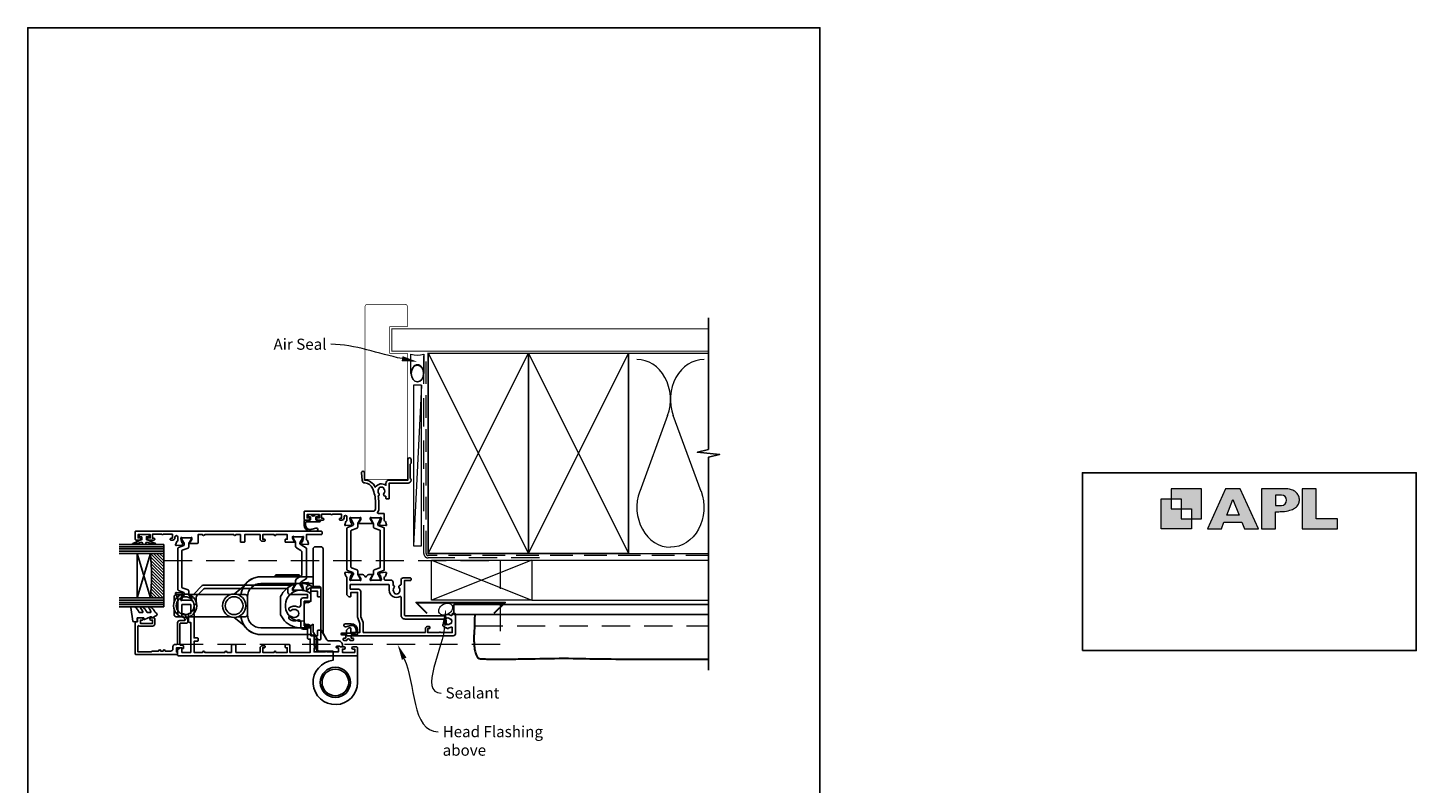
# Model space of a CAD drawing. Units: millimetres. Extents: x 23 to 1018, y -511 to 568.
# Drawn here: x 394 to 1018, y -112 to 228 of the extents above; entities that cross this region are included whole.
import ezdxf
from ezdxf import colors
from ezdxf.entities.mleader import LeaderData, LeaderLine
from ezdxf.math import Vec2, Vec3

# ---------------------------------------------------------------- set-up
doc = ezdxf.new("R2010")
doc.units = ezdxf.units.MM
doc.header["$MEASUREMENT"] = 0
doc.linetypes.add('DASHED', pattern=[19.05, 12.7, -6.35])
doc.layers.get('Defpoints').update_dxf_attribs({"color": 1})
for name, color, linetype in [('20745$0$APL Joinery', 2, 'Continuous'), ('26050$0$APL Joinery', 2, 'Continuous'), ('26310$0$APL Joinery', 2, 'Continuous'), ('9010100$0$APL Joinery', 2, 'Continuous'), ('9010550l$0$APL Joinery', 2, 'Continuous'), ('APL Glass', 7, 'Continuous'), ('APL Joinery', 2, 'Continuous'), ('APL Notes', 7, 'Continuous')]:
    doc.layers.add(name, color=color, linetype=linetype)
doc.styles.add('General notes', font='arial.ttf', dxfattribs={"height": 3.5})

# ---------------------------------------------------------------- blocks, each defined once
blk = doc.blocks.new('APL')
at = {"layer": 'APL Joinery'}
h = blk.add_hatch(color=250, dxfattribs=at)
h.paths.add_polyline_path([(-10.78, -2.25), (-10.78, 4.5), (-17.54, 4.5), (-17.54, 2.25), (-15.29, 2.25), (-15.29, 0), (-13.03, 0), (-13.03, -2.25)])
h.paths.add_polyline_path([(-13.03, -4.5), (-19.79, -4.5), (-19.79, 2.25), (-17.54, 2.25), (-17.54, 0), (-15.29, 0), (-15.29, -2.25), (-13.03, -2.25)])
h = blk.add_hatch(color=250, dxfattribs=at)
h.paths.add_polyline_path([(-9.43, -4.5), (-6.29, -4.5), (-5.71, -3.03), (-1.67, -3.03), (-1.1, -4.5), (2.06, -4.5), (-2.04, 4.5), (-5.34, 4.5)])
h.paths.add_polyline_path([(-3.68, 2.08), (-2.31, -1.42), (-5.07, -1.42)], flags=16)
h.paths.add_polyline_path([(2.72, -4.5), (5.84, -4.5), (5.84, -0.66), (6.17, -0.65), (6.59, -0.66), (6.96, -0.64), (7.43, -0.63), (7.89, -0.6), (8.33, -0.52), (8.73, -0.44), (9.12, -0.34), (9.41, -0.24), (9.69, -0.13), (9.93, -0.01), (10.2, 0.15), (10.4, 0.27), (10.58, 0.45), (10.76, 0.62), (10.92, 0.85), (11.02, 1.02), (11.12, 1.25), (11.2, 1.49), (11.23, 1.69), (11.24, 1.82), (11.24, 1.95), (11.24, 2.13), (11.21, 2.4), (11.17, 2.63), (11.09, 2.85), (11, 3.06), (10.9, 3.25), (10.76, 3.44), (10.61, 3.61), (10.39, 3.79), (10.19, 3.94), (9.98, 4.06), (9.74, 4.18), (9.47, 4.27), (9.23, 4.35), (8.99, 4.41), (8.67, 4.47), (8.47, 4.5), (8.34, 4.5), (2.72, 4.5)])
h.paths.add_polyline_path([(5.84, 0.76), (5.84, 3.09), (7.19, 3.09, -1), (7.19, 0.76)], flags=16)
h.paths.add_polyline_path([(11.9, -4.5), (19.79, -4.5), (19.8, -2.26), (15.01, -2.26), (15.01, 4.5), (11.9, 4.5)])
at = {"layer": 'APL Joinery', "color": 7, "lineweight": 9}
for points in [[(-10.78, -2.25), (-10.78, 4.5), (-17.54, 4.5), (-17.54, 2.25), (-15.29, 2.25), (-15.29, 0), (-13.03, 0), (-13.03, -2.25)], [(-1.67, -3.03), (-1.1, -4.5), (2.06, -4.5), (-2.04, 4.5), (-5.34, 4.5), (-9.43, -4.5), (-6.29, -4.5), (-5.71, -3.03)], [(15.01, 4.5), (11.9, 4.5), (11.9, -4.5), (19.79, -4.5), (19.8, -2.26), (15.01, -2.26)], [(-13.03, -4.5), (-19.79, -4.5), (-19.79, 2.25), (-17.54, 2.25), (-17.54, 0), (-15.29, 0), (-15.29, -2.25), (-13.03, -2.25)], [(-5.07, -1.42), (-3.68, 2.08), (-2.31, -1.42)]]:
    blk.add_lwpolyline(points, close=True, dxfattribs=at)
blk.add_lwpolyline([(8.34, 4.5), (2.72, 4.5), (2.72, -4.5), (5.84, -4.5), (5.84, -0.66), (6.17, -0.65), (6.59, -0.66), (6.96, -0.64), (7.43, -0.63), (7.89, -0.6), (8.33, -0.52), (8.73, -0.44), (9.12, -0.34), (9.41, -0.24), (9.69, -0.13), (9.93, -0.01), (10.2, 0.15), (10.4, 0.27), (10.58, 0.45), (10.76, 0.62), (10.92, 0.85), (11.02, 1.02), (11.12, 1.25), (11.2, 1.49), (11.23, 1.69), (11.24, 1.82), (11.24, 1.82), (11.24, 1.95), (11.24, 2.13), (11.21, 2.4), (11.17, 2.63), (11.09, 2.85), (11, 3.06), (10.9, 3.25), (10.76, 3.44), (10.61, 3.61), (10.39, 3.79), (10.19, 3.94), (9.98, 4.06), (9.74, 4.18), (9.47, 4.27), (9.23, 4.35), (8.99, 4.41), (8.67, 4.47), (8.47, 4.5), (8.34, 4.5), (8.24, 4.5)], dxfattribs=at)
blk.add_lwpolyline([(7.19, 3.09), (5.84, 3.09), (5.84, 0.76), (7.19, 0.76, 1)], format="xyb", close=True, dxfattribs=at)
blk = doc.blocks.new('9260710 Bi-fold End Gear')
at = {"layer": 'APL Joinery', "color": 8}
for p, q in [((-33.5, 47.5), (-15.5, 47.5)), ((-33.5, 44.5), (-15.5, 44.5)), ((-27, 48.1), (-26.8, 48.3)), ((-27, 47.5), (-27, 48.1)), ((-27, 48.1), (-16, 48.1)), ((-16.2, 48.3), (-26.8, 48.3)), ((-16.2, 48.3), (-16, 48.1)), ((-16, 48.1), (-16, 47.5)), ((-10, 47.5), (-15.5, 47.5)), ((-15.5, 44.5), (-10, 44.5)), ((-72.5, 38.5), (-72.5, 36.1)), ((-69.1, 39.5), (-71.5, 39.5)), ((-47.1, 39.5), (-65.9, 39.5)), ((-45.53, 39.75), (-41.14, 43.26)), ((-40.5, 39.5), (-43.9, 39.5)), ((-39.5, 30.5), (-39.5, 38.5)), ((-72.5, 32.9), (-72.5, 30.5)), ((-69.1, 29.5), (-71.5, 29.5)), ((-47.1, 29.5), (-65.9, 29.5)), ((-41.14, 25.74), (-45.53, 29.25)), ((-40.5, 29.5), (-43.9, 29.5)), ((-15.5, 24.5), (-33.5, 24.5)), ((-33.5, 21.5), (-10.71, 21.5)), ((-11, 24.5), (-15.5, 24.5))]:
    blk.add_line(p, q, dxfattribs=at)
blk.add_lwpolyline([(-10.41, 43.11, 0.446423), (-24.61, 38.62, 0.106607), (-24.7, 38.21), (-24.7, 30.79, 0.106607), (-24.61, 30.38, 0.461146), (-10, 26.15), (-10, 23.01, 0.133392), (-9.86, 22.51), (-8.1, 19.5), (-8.1, 15, 0.414214), (-7.1, 14), (-1, 14), (-1, 9.95, 2.252934), (10, 0), (10, 15.5, 0.414214), (9.5, 16), (7.95, 16, 1), (7.95, 15), (8.7, 15), (8.7, 13.5), (3.2, 13.5), (3.2, 15), (3.95, 15, 1), (3.95, 16), (3.2, 16), (3.2, 16.7, 0.414214), (1.2, 18.7), (-3.02, 18.7, -0.267949), (-3.88, 19.2), (-5.37, 21.77, -0.131652), (-5.5, 22.27), (-5.5, 60, 0.414214), (-6.5, 61), (-9, 61, 0.414214), (-10, 60), (-10, 43.2)], format="xyb", dxfattribs=at)
blk.add_lwpolyline([(-10, 21.2, -0.414214), (-11, 22.2), (-11, 25.5), (-12, 26), (-13, 26, -0.414214), (-14, 27), (-14, 35, -0.414214), (-13, 36), (-12, 36), (-11, 36.5), (-11, 42.2, -0.414214), (-10, 43.2), (-7.5, 43.2, -0.414214), (-6.5, 42.2), (-6.5, 23.97, 0.131652), (-6.37, 23.47), (-3.9, 19.2, 0.267949), (-3.04, 18.7), (1.2, 18.7, -0.414214), (3.2, 16.7), (3.2, 16), (3.95, 16, -1), (3.95, 15), (3.2, 15), (3.2, 13.5), (8.7, 13.5), (8.7, 15), (7.95, 15, -1), (7.95, 16), (9.5, 16, -0.414214), (10, 15.5), (10, 0, -2.252934), (-1, 9.95), (-1, 14), (-7.6, 14, -0.414214), (-8.6, 15), (-8.6, 19.5), (-9.1, 19.5, -0.414214), (-9.6, 20), (-9.6, 21.2)], format="xyb", close=True, dxfattribs=at)
for centre, radius in [((-67.5, 34.5), 5.25), ((-67.5, 34.5), 4), ((-45.5, 34.5), 5.25), ((-45.5, 34.5), 4), ((0, 0), 6.8), ((0, 0), 6.8), ((0, 0), 5.98)]:
    blk.add_circle(centre, radius, dxfattribs=at)
for centre, radius, start, end in [((-33.5, 38.5), 9, 90, 173.62063), ((-33.5, 38.5), 9, 90, 148.09185), ((-33.5, 38.5), 6, 90, 180), ((-71.5, 38.5), 1, 90, 180), ((-40.5, 38.5), 1, 0, 90), ((-15.5, 34.5), 7, 49.9948, 282.37362), ((-71.5, 30.5), 1, 180, 270), ((-33.5, 30.5), 9, 186.37937, 270), ((-33.5, 30.5), 9, 211.90815, 270), ((-40.5, 30.5), 1, 270, 0), ((-33.5, 30.5), 6, 180, 270)]:
    blk.add_arc(centre, radius, start, end, dxfattribs=at)
blk = doc.blocks.new('26050$0$19704')
at = {"layer": '26050$0$APL Joinery'}
for points in [[(-32.08, 8.4), (-24.29, 8.4, 0.361398), (-23.99, 8.65, -0.265514), (-23.8, 8.87), (-22.4, 9.38, -0.548619), (-22, 9.07), (-22.21, 6.69, -0.176327), (-22.3, 6.5), (-22.62, 6.18, -0.57735), (-23.04, 6.29), (-23.07, 6.4, 0.267949), (-23.25, 6.58), (-25.16, 7.09, 0.065543), (-25.24, 7.1), (-25.4, 7.1, 0.6885), (-25.6, 6.58, -0.213422), (-25.5, 6.35), (-25.5, 3.14, -0.063254), (-25.51, 3.06), (-25.69, 2.35, 0.490314), (-25.5, 2.1), (-24.98, 2.1, 0.137872), (-24.83, 2.14), (-23.57, 2.91, -0.361115), (-23.47, 3.21), (-23.38, 3.27, -0.585524), (-23, 3.05), (-23, 1.48, -0.261413), (-23.48, 0.62), (-23.8, 0.43, 0.561174), (-23.8, -0.43), (-23.48, -0.62, -0.261413), (-23, -1.48), (-23, -3.05, -0.585524), (-23.38, -3.27), (-23.47, -3.21, -0.361115), (-23.57, -2.91), (-24.83, -2.14, 0.137872), (-24.98, -2.1), (-25.5, -2.1, 0.490314), (-25.69, -2.35), (-25.51, -3.06, -0.063254), (-25.5, -3.14), (-25.5, -6.35, -0.213422), (-25.6, -6.58, 0.6885), (-25.4, -7.1), (-25.24, -7.1, 0.065543), (-25.16, -7.09), (-23.25, -6.58, 0.267949), (-23.07, -6.4), (-23.04, -6.29, -0.57735), (-22.62, -6.18), (-22.3, -6.5, -0.176327), (-22.21, -6.69), (-22, -9.07, -0.548619), (-22.4, -9.38), (-23.8, -8.87, -0.265514), (-23.99, -8.65, 0.361398), (-24.29, -8.4), (-25.2, -8.4, 0.414214), (-25.5, -8.7), (-25.5, -11.37, -0.414214), (-26.5, -12.37), (-27.79, -12.37, -0.550947), (-29, -12.74, 0.375946), (-31.01, -12.76, -0.19915), (-31.52, -12.94, 0.290157), (-31.52, -14.86, -0.19915), (-31.01, -15.04, 0.375946), (-29, -15.06, -0.63384), (-27.77, -15.61, 0.407693), (-27.47, -15.9), (-25.5, -15.9, -0.414214), (-24.5, -16.9), (-24.5, -20.1, -0.414214), (-24.8, -20.4), (-25.4, -20.4, -0.414214), (-25.7, -20.1), (-25.7, -17.4), (-41.2, -17.4, 0.414214), (-41.5, -17.7), (-41.5, -35.2, -0.291538), (-41.4, -38.45, 0.581716), (-41.14, -38.9), (-40.8, -38.9, -0.414214), (-40.5, -39.2), (-40.5, -40.1, -0.414214), (-40.8, -40.4), (-49.5, -40.4, -0.414214), (-50.5, -39.4), (-50.5, 8.3, -0.414214), (-50.2, 8.6), (-48.12, 8.6, -0.198912), (-47.91, 8.51), (-47.09, 7.69, -0.198912), (-47, 7.48), (-47, 6.9, -0.414214), (-47.3, 6.6), (-49, 6.6), (-49, 2.6), (-45, 2.6), (-42.42, 3.54, -0.087489), (-42.08, 3.6), (-31, 3.6), (-31, 6.6), (-32.7, 6.6, -0.414214), (-33, 6.9), (-33, 7.48, -0.198912), (-32.91, 7.69), (-32.29, 8.31, -0.198912)], [(-32.94, -15.46, -0.565584), (-30, -10.57), (-27.8, -10.57, 0.414214), (-27.5, -10.27), (-27.5, 6.9), (-29.5, 6.9), (-29.5, 3.6, -0.414214), (-31, 2.1), (-41.99, 2.1), (-44.57, 1.16, -0.087489), (-44.91, 1.1), (-49, 1.1), (-49, -26.9), (-47.2, -26.9, -0.414214), (-46.4, -27.7), (-46.4, -28.6, -0.414214), (-46.7, -28.9), (-47, -28.9, -0.414214), (-47.3, -28.6), (-47.3, -27.9), (-49.1, -27.9), (-49.1, -33.05, -0.57735), (-49.1, -33.75), (-49.1, -38.9), (-46.86, -38.9, 0.581719), (-46.6, -38.45, -0.096068), (-46.99, -37.36, -0.671225), (-46.99, -36.44, -0.140327), (-46.29, -34.93, -1), (-45.16, -35.9, 0.375946), (-45.14, -37.91, -0.19915), (-44.96, -38.42, 0.290157), (-43.04, -38.42, -0.19915), (-42.86, -37.91, 0.375946), (-42.84, -35.9, -0.249552), (-43, -35.22), (-43, -17.7, -0.414214), (-41.2, -15.9), (-33.2, -15.9, 0.565584)]]:
    blk.add_lwpolyline(points, format="xyb", close=True, dxfattribs=at)
blk = doc.blocks.new('26050$0$19705')
at = {"layer": '26050$0$APL Joinery'}
blk.add_lwpolyline([(36.4, -5.66, -0.041047), (33.54, -5.9), (30.54, -5.9, -0.164577), (29.02, -5.39, 0.621133), (28.54, -5.62), (28.54, -8.1, -0.414214), (28.24, -8.4), (25.33, -8.4, 0.361398), (25.04, -8.65, -0.265514), (24.84, -8.87), (23.44, -9.38, -0.548619), (23.04, -9.07), (23.25, -6.69, -0.176327), (23.34, -6.5), (23.67, -6.18, -0.57735), (24.08, -6.29), (24.11, -6.4, 0.267949), (24.29, -6.58), (26.2, -7.09, 0.065543), (26.28, -7.1), (26.44, -7.1, 0.6885), (26.64, -6.58, -0.213422), (26.54, -6.35), (26.54, -3.14, -0.063254), (26.55, -3.06), (26.74, -2.35, 0.490314), (26.54, -2.1), (26.03, -2.1, 0.137872), (25.87, -2.14), (24.61, -2.91, -0.361115), (24.51, -3.21), (24.42, -3.27, -0.585524), (24.04, -3.05), (24.04, 3.05, -0.585524), (24.42, 3.27), (24.51, 3.21, -0.361115), (24.61, 2.91), (25.87, 2.14, 0.137872), (26.03, 2.1), (26.54, 2.1, 0.490314), (26.74, 2.35), (26.55, 3.06, -0.063254), (26.54, 3.14), (26.54, 6.35, -0.213422), (26.64, 6.58, 0.6885), (26.44, 7.1), (26.28, 7.1, 0.065543), (26.2, 7.09), (24.29, 6.58, 0.267949), (24.11, 6.4), (24.08, 6.29, -0.57735), (23.67, 6.18), (23.34, 6.5, -0.176327), (23.25, 6.69), (23.04, 9.07, -0.548619), (23.44, 9.38), (24.84, 8.87, -0.265514), (25.04, 8.65, 0.361398), (25.33, 8.4), (26.99, 8.4, 1), (26.99, 9.7), (26.54, 9.7, -0.414214), (25.54, 10.7), (25.54, 11.5, -0.414214), (25.84, 11.8), (26.04, 11.8, -0.414214), (26.34, 11.5), (26.34, 10.8), (28.14, 10.8), (28.14, 14.95, -0.57735), (28.14, 15.65), (28.14, 19.8), (26.34, 19.8), (26.34, 19.1, -0.414214), (26.04, 18.8), (25.84, 18.8, -0.414214), (25.54, 19.1), (25.54, 21.55, -1), (26.54, 21.55), (26.54, 20.8), (28.04, 20.8), (28.04, 26.3), (26.54, 26.3), (26.54, 25.55, -1), (25.54, 25.55), (25.54, 27.1, -0.414214), (26.04, 27.6), (29.24, 27.6, -0.414214), (29.54, 27.3), (29.54, -3.4, 0.414214), (30.54, -4.4), (33.54, -4.4, 0.101205), (39.82, -3.12, 0.283017), (42.24, 0.31, -0.370533), (43.52, 1.61), (46.78, 1.9, -1.044614), (46.84, 0.5), (43.55, 0.5, -0.298086), (40.32, -4.32, -0.438776), (41.17, -9.1), (42.04, -9.1, -0.414214), (43.54, -10.6), (43.54, -19), (52.84, -19, -1), (52.84, -20.4), (51.17, -20.4, -0.198912), (50.95, -20.31), (50.73, -20.09, 0.198912), (50.52, -20), (44.47, -20, 0.198912), (44.25, -20.09), (44.03, -20.31, -0.198912), (43.82, -20.4), (43.44, -20.4, -0.414214), (42.14, -19.1), (42.14, -10.6), (35.34, -10.6, -0.414214), (35.04, -10.3), (35.04, -9.4, -0.414214), (35.34, -9.1), (36.06, -9.1, 0.425323), (36.36, -8.79, -0.660805), (37.53, -8.24, 0.380493), (39.56, -8.24, -0.19915), (40.06, -8.06, 0.290157), (40.06, -6.14, -0.19915), (39.56, -5.96, 0.380493), (37.53, -5.96, -0.535794)], format="xyb", close=True, dxfattribs=at)
blk = doc.blocks.new('26050$0$9100372')
at = {"layer": '26050$0$APL Joinery', "color": 8}
blk.add_lwpolyline([(27.6, -2.1), (27.39, -2.1, -0.131652), (27.29, -2.07), (25.55, -1.07, 0.131652), (25.3, -1), (23.89, -1, -0.310508), (23.42, -0.68), (22.43, 1.91, 0.310508), (22.15, 2.1), (5.85, 2.1, 0.310508), (5.57, 1.91), (4.58, -0.68, -0.310508), (4.11, -1), (2.7, -1, 0.131652), (2.45, -1.07), (0.71, -2.07, -0.131652), (0.61, -2.1), (0.4, -2.1, -0.414214), (0, -1.7), (0, 1.7, -0.414214), (0.4, 2.1), (0.61, 2.1, -0.131652), (0.71, 2.07), (2.45, 1.07, 0.131652), (2.7, 1), (3.09, 1, 0.310508), (3.37, 1.19), (4.29, 3.58, -0.310508), (4.75, 3.9), (23.25, 3.9, -0.310508), (23.71, 3.58), (24.63, 1.19, 0.310508), (24.91, 1), (25.3, 1, 0.131652), (25.55, 1.07), (27.29, 2.07, -0.131652), (27.39, 2.1), (27.6, 2.1, -0.414214), (28, 1.7), (28, -1.7, -0.414214)], format="xyb", close=True, dxfattribs=at)
blk = doc.blocks.new('26050')
at = {"layer": '26050$0$APL Joinery'}
for name, p in [('26050$0$19705', (16.46, 25.4)), ('26050$0$19704', (40.5, 25.4)), ('26050$0$9100372', (15, 29.9))]:
    blk.add_blockref(name, p, dxfattribs=at)
at = {"layer": '26050$0$APL Joinery', "xscale": -1, "rotation": 180}
blk.add_blockref('26050$0$9100372', (15, 20.9), dxfattribs=at)
blk = doc.blocks.new('9210121c')
at = {"layer": 'APL Joinery', "color": 252, "linetype": 'Continuous'}
for p, q in [((-4.05, -5.4), (-4.05, -3.3)), ((-3.75, -3), (-3.7, -3)), ((-3.7, -3), (-1.32, -3)), ((-3.45, -4.1), (-3.45, -5.2)), ((2.95, -3.8), (-3.15, -3.8)), ((-2.3, -1.25), (-2.3, -0.75)), ((-2.05, -0.5), (-0.82, -0.5)), ((-1.32, -1.5), (-2.05, -1.5)), ((-1.2, -2.15), (-1.2, -1.62)), ((-1.2, -2.87), (-1.2, -2.15)), ((0.82, -0.5), (2.05, -0.5)), ((1.2, -1.62), (1.2, -2.15)), ((1.2, -2.15), (1.2, -2.87)), ((2.05, -1.5), (1.33, -1.5)), ((1.33, -3), (2.95, -3)), ((2.3, -0.75), (2.3, -1.25)), ((3.25, -3.3), (3.25, -3.5)), ((1.38, -8), (-1.17, -8)), ((-0.62, -7.14), (-0.49, -7.1)), ((-0.49, -7.1), (1.2, -6.63))]:
    blk.add_line(p, q, dxfattribs=at)
for centre, radius, start, end in [((-3.75, -3.3), 0.3, 90, 180.01142), ((-1.17, -5.1), 2.9, 185.84619, 269.94298), ((-3.15, -4.1), 0.3, 90, 180), ((-1.38, -5.21), 2.07, 179.63687, 291.62811), ((-2.05, -0.75), 0.25, 90, 180), ((-2.05, -1.25), 0.25, 180, 270), ((-1.32, -1.62), 0.125, 0, 90), ((-1.32, -2.87), 0.125, 270, 360), ((-0.82, -0.62), 0.125, 8.71474, 90), ((0, -0.5), 0.7, 188.71474, 351.28526), ((0.82, -0.62), 0.125, 90, 171.28526), ((1.33, -1.62), 0.125, 90, 180), ((1.33, -2.87), 0.125, 180, 270), ((2.05, -0.75), 0.25, 0, 90), ((2.05, -1.25), 0.25, 270, 360), ((2.95, -3.3), 0.3, 0, 90), ((2.95, -3.5), 0.3, 270, 360), ((1.38, -7.3), 0.7, 269.98769, 105.66038)]:
    blk.add_arc(centre, radius, start, end, dxfattribs=at)
blk = doc.blocks.new('26310$0$19732')
at = {"layer": '26310$0$APL Joinery'}
for points in [[(-22.12, -36.98, 0.57735), (-22.54, -37.09), (-22.57, -37.2, -0.267949), (-22.75, -37.38), (-24.66, -37.89, -0.065543), (-24.74, -37.9), (-24.9, -37.9, -0.6885), (-25.1, -37.38, 0.213422), (-25, -37.15), (-25, -33.94, 0.063254), (-25.01, -33.86), (-25.19, -33.15, -0.490314), (-25, -32.9), (-24.48, -32.9, -0.137872), (-24.33, -32.94), (-23.07, -33.71, 0.361115), (-22.97, -34.01), (-22.88, -34.07, 0.585524), (-22.5, -33.85), (-22.5, -32.28, 0.162278), (-22.7, -31.68), (-22.7, 6.89, 0.198912), (-22.99, 7.59), (-27, 11.6), (-27, 13.25, 0.585524), (-27.38, 13.47), (-27.47, 13.41, 0.361115), (-27.57, 13.11), (-28.83, 12.34, -0.137872), (-28.98, 12.3), (-29.5, 12.3, -0.490314), (-29.69, 12.55), (-29.51, 13.26, 0.063254), (-29.5, 13.34), (-29.5, 16.55, 0.213422), (-29.6, 16.78, -0.6885), (-29.4, 17.3), (-29.24, 17.3, -0.065543), (-29.16, 17.29), (-27.25, 16.78, -0.267949), (-27.07, 16.6), (-27.04, 16.49, 0.57735), (-26.62, 16.38), (-26.3, 16.7, 0.176327), (-26.21, 16.89), (-26, 19.27, 0.548619), (-26.4, 19.58), (-27.8, 19.07, 0.265514), (-27.99, 18.85, -0.361398), (-28.29, 18.6), (-36.08, 18.6, 0.198912), (-36.29, 18.51), (-36.91, 17.89, 0.198912), (-37, 17.68), (-37, 17.1, 0.414214), (-36.7, 16.8), (-31.5, 16.8), (-31.5, 12.8), (-35.5, 12.8), (-35.5, 13.5, 0.414214), (-35.8, 13.8), (-39.2, 13.8, 0.414214), (-39.5, 13.5), (-39.5, 12.8), (-53, 12.8), (-53, 16.8), (-51.3, 16.8, 0.414214), (-51, 17.1), (-51, 17.68, 0.198912), (-51.09, 17.89), (-51.91, 18.71, 0.198912), (-52.12, 18.8), (-54.2, 18.8, 0.414214), (-54.5, 18.5), (-54.5, -61.9, 0.414214), (-54.2, -62.2), (-51, -62.2, 0.414214), (-50.5, -61.7), (-50.5, -60.15, 1), (-51.5, -60.15), (-51.5, -60.9), (-53, -60.9), (-53, -55.4), (-51.5, -55.4), (-51.5, -56.15, 1), (-50.5, -56.15), (-50.5, -54.42, 0.227735), (-50.2, -53.8), (-50.2, -52.9, 0.414214), (-50.5, -52.6), (-50.7, -52.6, 0.414214), (-51, -52.9), (-51, -53.6), (-52.8, -53.6), (-52.8, -48.45, 0.57735), (-52.8, -47.75), (-52.8, -42.6), (-51, -42.6), (-51, -43.3, 0.414214), (-50.7, -43.6), (-50.5, -43.6, 0.414214), (-50.2, -43.3), (-50.2, -42.6), (-47, -42.6), (-47, -44.4, 0.414214), (-47.3, -44.7), (-47.3, -45.4, 0.414214), (-47, -45.7), (-43.3, -45.7, 0.414214), (-43, -45.4), (-43, -44.5, 0.414214), (-43.3, -44.2), (-45.5, -44.2), (-45.5, -41.2), (-41.3, -41.2, 0.414214), (-41, -40.9), (-41, -38.2), (-30, -38.2), (-30, -40.9, 0.414214), (-29.7, -41.2), (-25.5, -41.2), (-25.5, -44.2), (-27.7, -44.2, 0.414214), (-28, -44.5), (-28, -45.4, 0.414214), (-27.7, -45.7), (-24.3, -45.7, 0.414214), (-24, -45.4), (-24, -41.2, 0.284915), (-24.83, -39.86, -0.284915), (-25, -39.59), (-25, -39.5, -0.414214), (-24.7, -39.2), (-23.79, -39.2, -0.361398), (-23.49, -39.45, 0.265514), (-23.3, -39.67), (-21.9, -40.18, 0.548619), (-21.5, -39.87), (-21.71, -37.49, 0.176327), (-21.8, -37.3)], [(-36.62, -35.42, 0.143225), (-36.85, -34.97, -0.402792), (-36.82, -32.41, 0.664492), (-37.31, -31.25), (-37.53, -31.25, 0.21129), (-37.98, -31.45, 0.313621), (-38.47, -35.24, -0.562163), (-39.36, -36.7), (-41.5, -36.7, 0.414214), (-42.5, -37.7), (-42.5, -39.7), (-46.7, -39.7, 0.414214), (-47, -40), (-47, -40.9), (-53, -40.9), (-53, -31.8), (-49.8, -31.8, 0.414214), (-49.5, -31.5), (-49.5, -29.9, 0.414214), (-49.8, -29.6), (-50.6, -29.6, 0.414214), (-50.9, -29.9), (-50.9, -30.6), (-53, -30.6), (-53, -25.5), (-52.9, -25.5, 1), (-52.9, -24.7), (-53, -24.7), (-53, -19.6), (-50.9, -19.6), (-50.9, -20.3, 0.414214), (-50.6, -20.6), (-50.3, -20.6, 0.414214), (-50, -20.3), (-50, -19.4, 0.414214), (-51, -18.4), (-53, -18.4), (-53, -7.5), (-49.8, -7.5, 0.414214), (-49.5, -7.2), (-49.5, -5.8, 0.414214), (-49.8, -5.5), (-53, -5.5), (-53, -3.5, 1), (-53, -2.5), (-53, 6.5, 1), (-53, 7.5), (-53, 11.3), (-48, 11.3), (-48, 9.8, 0.414214), (-47.7, 9.5), (-46.8, 9.5, 0.414214), (-46.5, 9.8), (-46.5, 11.3), (-35.9, 11.3), (-35.5, 11.7), (-35.1, 11.3), (-31.5, 11.3), (-31.5, 10.6, 0.414214), (-31.2, 10.3), (-28.24, 10.3, -0.198912), (-27.53, 10.01), (-24.49, 6.97, -0.198912), (-24.2, 6.26), (-24.2, -30.9), (-26, -30.9, 0.414214), (-27, -31.9), (-27, -39.7), (-28.5, -39.7), (-28.5, -37.7, 0.414214), (-29.5, -36.7), (-31.64, -36.7, -0.562163), (-32.53, -35.24, 0.313621), (-33.02, -31.45, 0.21129), (-33.47, -31.25), (-33.69, -31.25, 0.664492), (-34.18, -32.41, -0.402792), (-34.15, -34.97, 0.143225), (-34.38, -35.42, -0.295977)]]:
    blk.add_lwpolyline(points, format="xyb", close=True, dxfattribs=at)
blk = doc.blocks.new('26310$0$19733')
at = {"layer": '26310$0$APL Joinery'}
blk.add_lwpolyline([(20.19, -27.05, -0.361398), (20.49, -26.8), (22.7, -26.8), (22.7, -33.5, 0.414214), (23, -33.8), (23.9, -33.8, 0.414214), (24.2, -33.5), (24.2, 49.9, 0.414214), (23.9, 50.2), (20.7, 50.2, 0.414214), (20.2, 49.7), (20.2, 48.15, 1), (21.2, 48.15), (21.2, 48.9), (22.7, 48.9), (22.7, 43.4), (21.2, 43.4), (21.2, 44.15, 1), (20.2, 44.15), (20.2, 41.7, 0.414214), (20.5, 41.4), (20.7, 41.4, 0.414214), (21, 41.7), (21, 42.4), (22.8, 42.4), (22.8, 38.24, 0.57735), (22.8, 37.55), (22.8, 33.4), (21, 33.4), (21, 34.1, 0.414214), (20.7, 34.4), (20.5, 34.4, 0.414214), (20.2, 34.1), (20.2, 33.3, 0.414214), (21.2, 32.3), (21.55, 32.3, -1), (21.55, 31), (19.99, 31, -0.361398), (19.69, 31.24, 0.265514), (19.5, 31.47), (18.1, 31.98, 0.548619), (17.7, 31.67), (17.91, 29.29, 0.176327), (18, 29.1), (18.32, 28.77, 0.57735), (18.74, 28.88), (18.77, 29, -0.267949), (18.95, 29.17), (20.86, 29.69, -0.065543), (20.94, 29.7), (21.1, 29.7, -0.6885), (21.3, 29.17, 0.213422), (21.2, 28.95), (21.2, 25.73, 0.063254), (21.21, 25.66), (21.39, 24.95, -0.490314), (21.2, 24.7), (20.68, 24.7, -0.137872), (20.53, 24.74), (19.27, 25.51, 0.361115), (19.17, 25.81), (19.08, 25.86, 0.585524), (18.7, 25.65), (18.7, 22.2, 0.414214), (19, 21.9), (22.7, 21.9), (22.7, 19.9, 1), (22.7, 18.9), (22.7, 5.9, 1), (22.7, 4.9), (22.7, 2.9), (19.5, 2.9, 0.414214), (19.2, 2.6), (19.2, 1.2, 0.414214), (19.5, 0.9), (22.7, 0.9), (22.7, -6), (20.7, -6, 0.414214), (19.7, -7), (19.7, -7.9, 0.414214), (20, -8.2), (20.3, -8.2, 0.414214), (20.6, -7.9), (20.6, -7.2), (22.7, -7.2), (22.7, -12.3), (22.6, -12.3, 1), (22.6, -13.1), (22.7, -13.1), (22.7, -18.2), (20.6, -18.2), (20.6, -17.5, 0.414214), (20.3, -17.2), (19.5, -17.2, 0.414214), (19.2, -17.5), (19.2, -21.46, 0.585524), (19.58, -21.67), (19.67, -21.62, 0.361115), (19.77, -21.32), (21.03, -20.55, -0.137872), (21.18, -20.5), (21.7, -20.5, -0.490314), (21.89, -20.75), (21.71, -21.47, 0.063254), (21.7, -21.54), (21.7, -24.76, 0.213422), (21.8, -24.98, -0.6885), (21.6, -25.5), (21.44, -25.5, -0.065543), (21.36, -25.49), (19.45, -24.98, -0.267949), (19.27, -24.8), (19.24, -24.69, 0.57735), (18.82, -24.58), (18.5, -24.91, 0.176327), (18.41, -25.09), (18.2, -27.48, 0.548619), (18.6, -27.79), (20, -27.28, 0.265514)], format="xyb", close=True, dxfattribs=at)
blk = doc.blocks.new('26310$0$9100372')
at = {"layer": '26310$0$APL Joinery', "color": 8}
blk.add_lwpolyline([(27.6, -2.1), (27.39, -2.1, -0.131652), (27.29, -2.07), (25.55, -1.07, 0.131652), (25.3, -1), (23.89, -1, -0.310508), (23.42, -0.68), (22.43, 1.91, 0.310508), (22.15, 2.1), (5.85, 2.1, 0.310508), (5.57, 1.91), (4.58, -0.68, -0.310508), (4.11, -1), (2.7, -1, 0.131652), (2.45, -1.07), (0.71, -2.07, -0.131652), (0.61, -2.1), (0.4, -2.1, -0.414214), (0, -1.7), (0, 1.7, -0.414214), (0.4, 2.1), (0.61, 2.1, -0.131652), (0.71, 2.07), (2.45, 1.07, 0.131652), (2.7, 1), (3.09, 1, 0.310508), (3.37, 1.19), (4.29, 3.58, -0.310508), (4.75, 3.9), (23.25, 3.9, -0.310508), (23.71, 3.58), (24.63, 1.19, 0.310508), (24.91, 1), (25.3, 1, 0.131652), (25.55, 1.07), (27.29, 2.07, -0.131652), (27.39, 2.1), (27.6, 2.1, -0.414214), (28, 1.7), (28, -1.7, -0.414214)], format="xyb", close=True, dxfattribs=at)
blk = doc.blocks.new('26310$0$9100375')
at = {"layer": '26310$0$APL Joinery', "color": 8}
blk.add_lwpolyline([(21.17, -0.75, 0.258618), (20.32, -1.22), (18.8, -3.65), (5.2, -3.65), (3.68, -1.22, 0.258618), (2.83, -0.75), (2.7, -0.75, 0.131652), (2.45, -0.82), (0.68, -1.84, -0.131652), (0.63, -1.85), (0.4, -1.85, -0.414214), (0, -1.45), (0, 1.95, -0.414214), (0.4, 2.35), (0.63, 2.35, -0.131652), (0.68, 2.33), (2.45, 1.31, 0.131652), (2.7, 1.25), (4.18, 1.25, -0.258618), (5.02, 0.78), (6.25, -1.18, 0.258618), (7.1, -1.65), (16.9, -1.65, 0.258618), (17.75, -1.18), (18.98, 0.78, -0.258618), (19.82, 1.25), (21.3, 1.25, 0.131652), (21.55, 1.31), (23.32, 2.33, -0.131652), (23.37, 2.35), (23.6, 2.35, -0.414214), (24, 1.95), (24, -1.45, -0.414214), (23.6, -1.85), (23.37, -1.85, -0.131652), (23.32, -1.84), (21.55, -0.82, 0.131652), (21.3, -0.75)], format="xyb", close=True, dxfattribs=at)
blk = doc.blocks.new('26310')
at = {"layer": '26310$0$APL Joinery', "rotation": 90}
for name, p in [('26310$0$19733', (-29.85, -31.7)), ('26310$0$9100372', (-56.95, -38.5)), ('26310$0$9100375', (-6.7, -34)), ('26310$0$19732', (-42.25, -9))]:
    blk.add_blockref(name, p, dxfattribs=at)
blk = doc.blocks.new('9010100', base_point=(-698.04, 103.92))
at = {"layer": '9010100$0$APL Joinery', "color": 252}
blk.add_lwpolyline([(-697.04, 102.92), (-695.75, 102.92), (-694.02, 98.82, 0.929342), (-693.55, 98.98), (-694.54, 102.84), (-693.54, 103.42), (-693.54, 104.42), (-694.57, 105.02), (-693.58, 108.87, 0.929342), (-694.05, 109.02), (-695.77, 104.92), (-697.04, 104.92), (-697.04, 106.17), (-698.04, 106.17), (-698.04, 101.67), (-697.04, 101.67)], format="xyb", close=True, dxfattribs=at)
blk = doc.blocks.new('*U73')
at = {"layer": 'APL Glass'}
h = blk.add_hatch(dxfattribs=at)
h.set_pattern_fill('_USER', color=8, angle=-45, style=0, pattern_type=0)
h.set_pattern_definition([(315, (-381.3063, -705.3385), (0.7071068, 0.7071068), [])])
edge = h.paths.add_edge_path()
edge.add_line((24, 0), (4, 0))
edge.add_line((4, 0), (4, 6))
edge.add_arc((14, 105.75), 100.25, 264.2746, 275.72466)
edge.add_line((24, 6), (24, 0))
at = {"layer": 'APL Glass', "color": 252}
for p, q in [((1, 0), (1, 20)), ((2, 0), (2, 20)), ((3, 0), (3, 20)), ((25, 0), (25, 20)), ((26, 0), (26, 20)), ((27, 0), (27, 20))]:
    blk.add_line(p, q, dxfattribs=at)
at = {"layer": 'APL Glass', "color": 7}
for points in [[(0, 20), (0, 0), (4, 0), (4, 20)], [(24, 20), (24, 0), (28, 0), (28, 20)]]:
    blk.add_lwpolyline(points, dxfattribs=at)
at = {"layer": 'APL Glass', "color": 9}
for points in [[(4, 6), (4, 12), (24, 12), (24, 6, -0.049996)], [(24, 0), (4, 0), (4, 6, 0.050002), (24, 6)]]:
    blk.add_lwpolyline(points, format="xyb", close=True, dxfattribs=at)
at = {"layer": 'APL Glass', "color": 252}
for points in [[(4, 12), (24, 6)], [(24, 12), (4, 6)]]:
    blk.add_lwpolyline(points, dxfattribs=at)
blk = doc.blocks.new('9010550l', base_point=(121.77, 118.46))
at = {"layer": '9010550l$0$APL Joinery', "color": 252, "linetype": 'Continuous', "flags": 128}
blk.add_lwpolyline([(128.22, 113.24, 0.434096), (127.86, 113.25, -0.153615), (126.17, 112.38, -0.464833), (125.87, 112.63), (125.87, 113.81, -0.291539), (126.16, 114.26, 0.122913), (128.34, 116.02, 0.315226), (128.36, 116.81), (128.31, 116.9, 0.363014), (127.94, 117.01, -0.12199), (126.19, 116, -0.49897), (125.87, 116.24), (125.87, 117.29, -0.31368), (126.2, 117.76, 0.178541), (128.41, 119.65, 0.127972), (128.47, 119.89), (128.47, 121.19, 0.460762), (128.19, 121.43), (121.99, 120.46, 0.394143), (121.78, 120.19), (121.93, 118.46), (123.47, 118.46), (123.47, 115.56), (122.97, 115.56, 0.548683), (122.75, 115.21), (123.97, 112.58), (123.97, 112.1), (123.71, 112.1, 0.57735), (123.51, 111.74), (124.6, 109.85, 0.248701), (125, 109.6, 0.310923), (125.9, 110.29, -0.20886), (126.16, 110.59, 0.142666), (128.4, 112.54, 0.332142), (128.37, 113.07)], format="xyb", close=True, dxfattribs=at)
blk = doc.blocks.new('20745')
at = {"layer": '20745$0$APL Joinery', "ltscale": 0.2}
blk.add_lwpolyline([(-15.3, -0.75), (-16, -0.75, -0.668179), (-16.21, -0.24), (-16, -0.03), (-16, 2.5), (-17.8, 2.5), (-17.8, 2.25, -0.414214), (-18.05, 2), (-18.75, 2, -0.414214), (-19, 2.25), (-19, 20.6, -0.414214), (-18.6, 21), (-4.6, 21, -0.414214), (-4.2, 20.6), (-4.2, 20), (-3, 20, -0.414214), (-2.5, 19.5), (-2.5, 17.95, -1), (-3.5, 17.95), (-3.5, 18.7), (-5, 18.7), (-5, 13.2), (-3.5, 13.2), (-3.5, 13.95, -1), (-2.5, 13.95), (-2.5, 12.7, -0.414214), (-3, 12.2), (-5.2, 12.2, -0.414214), (-6.2, 13.2), (-6.2, 18.65, -0.151763), (-5.99, 19.33, 0.603942), (-6.24, 19.8), (-17.8, 19.8), (-17.8, 13.8, -0.236068), (-17.4, 13), (-17.4, 10.5, -1), (-17.4, 9.5), (-17.4, 8.5, -1), (-17.4, 7.5), (-17.4, 5.1, 0.414214), (-16.4, 4.1), (-15.4, 4.1, -0.414214), (-14.4, 3.1), (-14.4, 2.3, 0.414214), (-14.1, 2), (-4.7, 2, -0.414214), (-3.7, 1), (-3.7, -1.13, 0.57735), (-3.25, -1.39), (-2.03, -0.68, 0.198912), (-1.89, -0.5), (-1.81, -0.22, -0.339454), (-1.52, 0), (-0.9, 0, -0.493145), (-0.61, -0.38), (-0.74, -0.87, -0.198912), (-1.21, -1.48), (-3.08, -2.56, -0.131652), (-3.23, -2.6), (-4.4, -2.6, -0.414214), (-4.8, -2.2), (-4.8, 0.6, 0.414214), (-5.1, 0.9), (-14.5, 0.9, 0.414214), (-14.8, 0.6), (-14.8, -0.25, -0.414214)], format="xyb", close=True, dxfattribs=at)
blk = doc.blocks.new('sealant')
at = {"layer": 'APL Joinery', "color": 9, "lineweight": 20}
blk.add_lwpolyline([(-10.46, -7), (0, -7, -0.106806), (0, 0), (-10.46, 0)], format="xyb", dxfattribs=at)
at = {"layer": 'APL Joinery', "color": 9, "lineweight": 20, "extrusion": (0, 0, -1)}
blk.add_ellipse((-10.46, -3.5), major_axis=(4.77, 0), ratio=0.733157, start_param=-1.570796, end_param=1.570796, dxfattribs=at)
at = {"layer": 'APL Joinery', "color": 7, "lineweight": 25}
blk.add_ellipse((-10.46, -3.5), major_axis=(-4.56, 0), ratio=0.728665, dxfattribs=at)

msp = doc.modelspace()

# ---------------------------------------------------------------- linework, layer by layer
at = {"layer": 'APL Joinery', "color": 250, "lineweight": 5}
for p, q in [((571.18, 66.83), (567.58, -5.37)), ((681.76, 53.2), (669.2, 19.06)), ((696.84, 19.06), (684.29, 53.2))]:
    msp.add_line(p, q, dxfattribs=at)
at = {"layer": 'APL Joinery', "color": 7, "lineweight": 25, "const_width": 0.3}
msp.add_lwpolyline([(564.78, 24.39), (564.78, 81.14), (556.78, 81.14), (556.78, 93.14), (564.78, 93.14), (564.78, 102.14, 0.414214), (563.78, 103.14), (546.78, 103.14, 0.414214), (545.78, 102.14), (545.78, 24.39)], format="xyb", close=True, dxfattribs=at)
at = {"layer": 'APL Joinery', "color": 9, "ltscale": 0.7}
for points in [[(700.11, 80.14), (700.11, 97.14)], [(700.11, -8.86), (700.11, 34.39), (705.11, 35.64), (695.11, 36.64), (700.11, 37.89), (700.11, 80.14)]]:
    msp.add_lwpolyline(points, dxfattribs=at)
at = {"layer": 'APL Joinery', "color": 7, "lineweight": 25, "const_width": 0.4}
msp.add_lwpolyline([(700.11, 92.14), (557.78, 92.14), (557.78, 82.14), (700.11, 82.14)], dxfattribs=at)
at = {"layer": 'APL Joinery', "color": 7, "lineweight": 35, "const_width": 0.7}
for points in [[(574.18, -8.86), (574.18, 81.14), (619.18, 81.14), (619.18, -8.86)], [(619.18, -8.86), (619.18, 81.14), (664.18, 81.14), (664.18, -8.86)]]:
    msp.add_lwpolyline(points, close=True, dxfattribs=at)
at = {"layer": 'APL Joinery', "color": 250, "lineweight": 5}
for points in [[(574.18, -8.86), (619.18, 81.14)], [(574.18, 81.14), (619.18, -8.86)], [(619.18, -8.86), (664.18, 81.14)], [(619.18, 81.14), (664.18, -8.86)], [(664.18, 81.14), (700.11, 81.14)], [(620.68, -11.86), (700.11, -11.86)], [(664.18, -8.86), (700.11, -8.86)], [(620.68, -29.86), (700.11, -29.86)]]:
    msp.add_lwpolyline(points, dxfattribs=at)
at = {"layer": 'APL Joinery', "color": 7, "linetype": 'DASHED', "lineweight": 13}
msp.add_lwpolyline([(624.18, -10.86), (574.18, -10.86, -0.414214), (572.18, -8.86), (572.18, 80.69)], format="xyb", dxfattribs=at)
at = {"layer": 'APL Joinery', "color": 8, "linetype": 'DASHED', "lineweight": 5, "ltscale": 0.8}
msp.add_lwpolyline([(700.11, -9.86), (574.18, -9.86, -0.414214), (573.18, -8.86), (573.18, 80.14)], format="xyb", dxfattribs=at)
at = {"layer": 'APL Joinery', "color": 7, "lineweight": 15}
msp.add_lwpolyline([(567.58, 66.83), (567.58, -5.37), (571.18, -5.37), (571.18, 66.83)], close=True, dxfattribs=at)
at = {"layer": 'APL Joinery', "color": 142}
msp.add_lwpolyline([(868.19, -52.58), (1018.19, -52.58), (1018.19, 27.42), (868.19, 27.42)], close=True, dxfattribs=at)
at = {"layer": 'APL Joinery', "color": 8, "linetype": 'DASHED', "lineweight": 5}
msp.add_lwpolyline([(455.3, -12.06), (606.43, -12.06), (606.43, -49.86), (455.3, -49.86)], dxfattribs=at)
at = {"layer": 'APL Joinery', "color": 7, "lineweight": 20}
msp.add_lwpolyline([(575.68, -11.86), (620.68, -11.86), (620.68, -29.86), (575.68, -29.86)], close=True, dxfattribs=at)
at = {"layer": 'APL Joinery', "color": 8, "lineweight": 5}
for points in [[(575.68, -11.86), (620.68, -29.86)], [(620.68, -11.86), (575.68, -29.86)]]:
    msp.add_lwpolyline(points, dxfattribs=at)
at = {"layer": 'APL Joinery', "color": 9}
msp.add_lwpolyline([(700.11, -8.86), (700.11, -61.36)], dxfattribs=at)
at = {"layer": 'APL Joinery', "color": 7, "lineweight": 30}
for points in [[(573.68, -35.86), (568.68, -30.86), (608.68, -30.86), (603.68, -35.86)], [(595.04, -36.36), (595.03, -38.38), (595, -40.06), (594.96, -41.45), (594.91, -42.6), (594.85, -43.57), (594.8, -44.41), (594.75, -45.17), (594.72, -45.91), (594.7, -46.66), (594.7, -47.43), (594.71, -48.2), (594.74, -48.97), (594.79, -49.73), (594.85, -50.47), (594.92, -51.18), (595.01, -51.84), (595.11, -52.46), (595.23, -53.02), (595.35, -53.54), (595.49, -54), (595.64, -54.42), (595.79, -54.79), (595.96, -55.11), (596.13, -55.38), (596.31, -55.61), (596.5, -55.79), (596.72, -55.94), (596.97, -56.05), (597.27, -56.14), (597.62, -56.2), (598.03, -56.25), (598.52, -56.29), (599.08, -56.31), (599.71, -56.33), (600.39, -56.35), (601.12, -56.35), (601.88, -56.36), (602.65, -56.36), (603.43, -56.36), (604.21, -56.36), (604.97, -56.36), (605.72, -56.36), (606.45, -56.36), (607.18, -56.36), (607.91, -56.36), (608.64, -56.36), (609.38, -56.36), (610.12, -56.36), (610.89, -56.36), (611.7, -56.36), (612.56, -56.36), (613.52, -56.35), (614.58, -56.34), (615.78, -56.33), (617.13, -56.31), (618.67, -56.28), (620.39, -56.24), (622.29, -56.2), (624.32, -56.16), (626.44, -56.12), (628.63, -56.08), (630.84, -56.05), (633.03, -56.03), (635.18, -56.02), (637.25, -56.03), (639.25, -56.05), (641.19, -56.08), (643.09, -56.12), (644.96, -56.16), (646.82, -56.2), (648.68, -56.24), (650.55, -56.28), (652.45, -56.31), (654.38, -56.33), (656.37, -56.34), (658.42, -56.35), (660.55, -56.36), (662.77, -56.36), (665.08, -56.36), (667.51, -56.36), (670.05, -56.36), (672.71, -56.36), (675.48, -56.36), (678.35, -56.36), (681.32, -56.36), (684.37, -56.36), (687.5, -56.36), (690.7, -56.36), (693.97, -56.36), (697.31, -56.36), (700.11, -56.36)]]:
    msp.add_lwpolyline(points, dxfattribs=at)
at = {"layer": 'APL Joinery', "color": 7, "lineweight": 25}
msp.add_lwpolyline([(700.11, -36.36), (585.68, -36.36), (585.68, -31.86), (700.11, -31.86)], dxfattribs=at)
at = {"layer": 'APL Joinery', "color": 7, "linetype": 'DASHED', "lineweight": 5}
msp.add_lwpolyline([(595.04, -41.36), (700.11, -41.36)], dxfattribs=at)
at = {"layer": 'APL Joinery', "color": 250, "lineweight": 5}
for centre, start_param, end_param in [((667.94, 60.41), 1.158004, 3.141593), ((698.11, 60.41), 3.141593, 5.125182), ((683.02, 11.86), 4.299595, 6.283185)]:
    msp.add_ellipse(centre, major_axis=(0, -17.97), ratio=0.839632, start_param=start_param, end_param=end_param, dxfattribs=at)
at = {"layer": 'APL Joinery', "color": 250, "lineweight": 5, "extrusion": (0, 0, -1)}
msp.add_ellipse((683.02, 11.86), major_axis=(0, -17.97), ratio=0.839632, start_param=4.299595, end_param=6.283185, dxfattribs=at)
at = {"layer": 'APL Joinery', "color": 7, "lineweight": 9}
msp.add_ellipse((582, -33.93), major_axis=(2.83, 1.75), ratio=0.728534, start_param=-3.141592653589793, end_param=3.141592653589793, dxfattribs=at)
at = {"layer": 'Defpoints', "color": 8}
msp.add_lwpolyline([(394.19, -252.72), (750.19, -252.72), (750.19, 227.56), (394.19, 227.56)], close=True, dxfattribs=at)

# ---------------------------------------------------------------- block references
at = {"layer": 'APL Joinery', "xscale": -0.8275862068965517, "yscale": 0.8275862068965517, "zscale": 0.8275862068965517, "rotation": 270}
msp.add_blockref('sealant', (572.18, 80.69), dxfattribs=at)
at = {"layer": 'APL Joinery'}
for name, p, rotation in [('26050', (571.43, -35.86), 90.00000000000001), ('9010100', (446.48, -0.36), 270), ('9010550l', (443.43, -39.56), 90.00000000000001), ('20745', (463.49, -35.36), 90.00000000000001), ('9210121c', (538.3, -48.49), 180)]:
    msp.add_blockref(name, p, dxfattribs=dict(at, rotation=rotation))
at = {"layer": 'APL Joinery', "color": 8, "xscale": 2, "yscale": 2, "zscale": 2}
msp.add_blockref('APL', (943.19, 11.21), dxfattribs=at)
at = {"layer": 'APL Joinery'}
msp.add_blockref('9210121c', (522.48, 9.14), dxfattribs=at)
at = {"layer": 'APL Joinery', "xscale": -1, "rotation": 90}
msp.add_blockref('*U73', (455.3, -4.86), dxfattribs=at)
at = {"layer": 'APL Notes'}
msp.add_blockref('26310', (522.48, 8.64), dxfattribs=at)
at = {"layer": 'APL Notes', "color": 8}
msp.add_blockref('9260710 Bi-fold End Gear', (532.43, -66.86), dxfattribs=at)

# ---------------------------------------------------------------- leaders
at = {"layer": 'APL Joinery', "color": 7}
ml = msp.add_multileader_mtext('Standard', dxfattribs=at)
ml.set_content('{\\C7;Air Seal}', color=3, style='General notes')
ml.set_leader_properties(color=7, lineweight=13)
ml.build(insert=Vec2(0, 0))
ml.multileader.update_dxf_attribs({"leader_type": 2, "dogleg_length": 10, "arrow_head_size": 7})
ctx = ml.context
ctx.base_point, ctx.char_height, ctx.arrow_head_size, ctx.plane_origin = Vec3(502.49, 85.18), 5, 7, Vec3(864.14, 195.16)
ctx.text_align_type = 2
notes = []
notes.append((ctx, [(1, (1, 1, 0), (540.46, 85.18), (-1, 0), 10, [(1, [(569.28, 77.36)], 0, [])])]))
ctx.mtext.insert, ctx.mtext.width, ctx.mtext.defined_height, ctx.mtext.alignment, ctx.mtext.line_spacing_style, ctx.mtext.flow_direction = Vec3(528.46, 87.73), 26.488, 6.82, 3, 2, 5
at = {"layer": 'APL Joinery', "color": 0}
ml = msp.add_multileader_mtext('Standard', dxfattribs=at)
ml.set_content('{\\C0;Sealant}', color=3, style='General notes')
ml.set_leader_properties(lineweight=13)
ml.build(insert=Vec2(0, 0))
ml.multileader.update_dxf_attribs({"leader_type": 2, "dogleg_length": 10, "arrow_head_size": 7})
ctx = ml.context
ctx.base_point, ctx.char_height, ctx.arrow_head_size, ctx.plane_origin = Vec3(579.96, -71.64), 5, 7, Vec3(884.51, 41.34)
notes.append((ctx, [(0, (1, 1, 0), (569.96, -71.64), (1, 0), 10, [(1, [(582, -33.93)], 0, [])])]))
ctx.mtext.insert, ctx.mtext.width, ctx.mtext.defined_height, ctx.mtext.line_spacing_style, ctx.mtext.flow_direction = Vec3(581.96, -69.1), 26.488, 6.82, 2, 5
ml = msp.add_multileader_mtext('Standard', dxfattribs=at)
ml.set_content('{\\C7;Head Flashing above}', color=3, style='General notes')
ml.set_leader_properties(color=256, lineweight=13)
ml.build(insert=Vec2(0, 0))
ml.multileader.update_dxf_attribs({"leader_type": 2, "dogleg_length": 10, "arrow_head_size": 7})
ctx = ml.context
ctx.base_point, ctx.char_height, ctx.arrow_head_size, ctx.plane_origin = Vec3(578.64, -89.05), 5, 7, Vec3(909.91, 7.46)
notes.append((ctx, [(0, (1, 1, 0), (568.64, -89.05), (1, 0), 10, [(1, [(560.42, -49.86)], 0, [])])]))
ctx.mtext.insert, ctx.mtext.width, ctx.mtext.defined_height, ctx.mtext.line_spacing_style, ctx.mtext.flow_direction = Vec3(580.64, -86.51), 45.5886, 6.82, 2, 5
for ctx, leaders in notes:
    for number, flags, end, landing, length, lines in leaders:
        leader = LeaderData()
        leader.index, (leader.has_last_leader_line, leader.has_dogleg_vector, leader.attachment_direction) = number, flags
        leader.last_leader_point, leader.dogleg_vector, leader.dogleg_length = Vec3(end), Vec3(landing), length
        for number, points, colour, breaks in lines:
            line = LeaderLine()
            line.index, line.vertices, line.color, line.breaks = number, Vec3.list(points), colors.encode_raw_color(colour), breaks
            leader.lines.append(line)
        ctx.leaders.append(leader)

doc.saveas('drawing.dxf')
